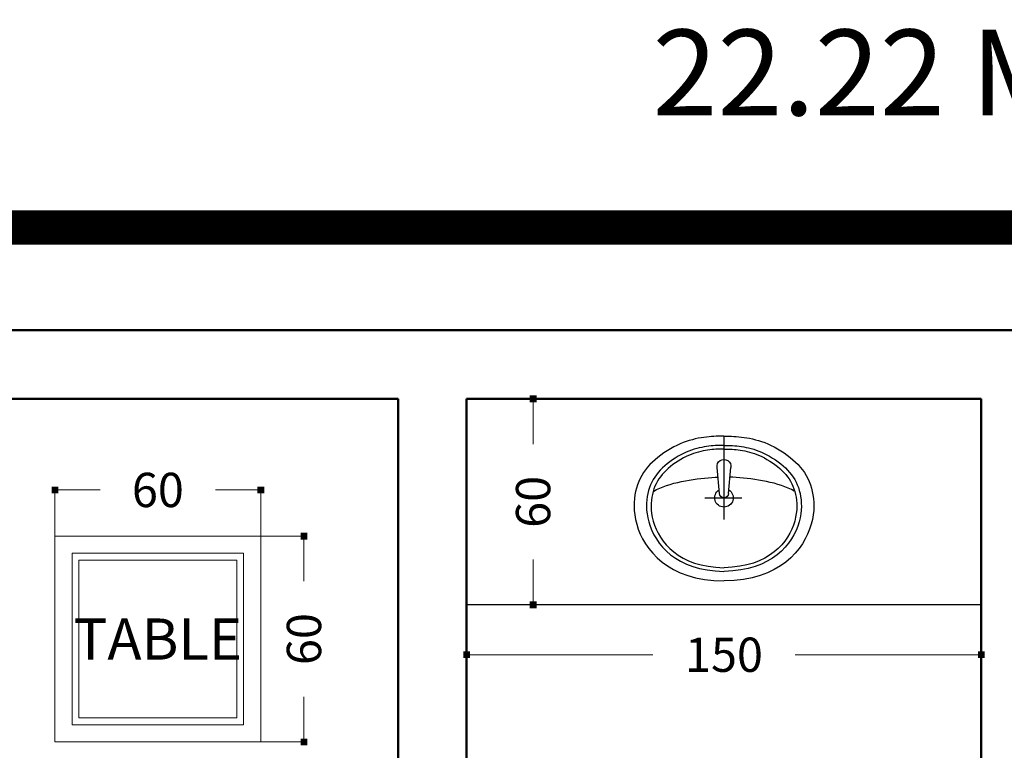
# Model space of a CAD drawing. Units: millimetres. Extents: x 147715 to 147881, y 89084 to 89104.
# Drawn here: x 147863 to 147866, y 89102 to 89104 of the extents above; entities that cross this region are included whole.
import ezdxf

# ---------------------------------------------------------------- set-up
doc = ezdxf.new("R2010")
doc.units = ezdxf.units.MM
doc.header["$LTSCALE"] = 0.045
for name, color, linetype, lineweight in [('area', 4, 'Continuous', 20), ('COLUMN', 5, 'Continuous', 5), ('DIM', 8, 'Continuous', 9), ('furniture', 34, 'Continuous', 18), ('TEXT-OUT', 3, 'Continuous', 20), ('WALL', 7, 'Continuous', 50)]:
    doc.layers.add(name, color=color, linetype=linetype, lineweight=lineweight)
doc.layers.add('BATH', color=132, linetype='Continuous')
doc.layers.add('TEXT', color=3, linetype='Continuous')
doc.styles.add('ROMAND', font='romand', dxfattribs={"height": 18})
doc.styles.get("Standard").update_dxf_attribs({"font": 'verdana.ttf'})
doc.dimstyles.new('Annotative', dxfattribs={"dimscale": 0, "dimtxt": 0.1, "dimasz": 0.02, "dimexe": 0, "dimexo": 0, "dimgap": 0.09, "dimtad": 0, "dimdec": 0, "dimlfac": 100, "dimzin": 0, "dimdsep": 46, "dimtxsty": 'Standard', "dimblk": 'BOXFILLED', "dimcen": 0.09, "dimclrd": 251, "dimclre": 251, "dimclrt": 7, "dimadec": 0, "dimazin": 0, "dimtfac": 1, "dimtdec": 0, "dimtofl": 0, "dimtmove": 0, "dimatfit": 3, "dimfxl": 1, "dimtolj": 1, "dimtzin": 0, "dimlwd": 5, "dimlwe": 5, "dimarcsym": 0})

# ---------------------------------------------------------------- blocks, each defined once
blk = doc.blocks.new('FSD432')
at = {"layer": 'area', "color": 5, "const_width": 0.1}
blk.add_lwpolyline([(147878.2525, 89084.3322), (147878.2525, 89084.6919), (147855.7325, 89084.6919), (147855.7325, 89103.2919), (147878.2525, 89103.2919), (147878.2525, 89103.6516)], dxfattribs=at)
at = {"layer": 'WALL'}
for p, q in [((147878.2525, 89102.9919), (147856.0325, 89102.9919)), ((147864.2825, 89102.7919), (147856.2325, 89102.7919)), ((147864.2825, 89102.7919), (147864.2825, 89097.8919)), ((147864.4825, 89102.7919), (147864.4825, 89100.0919)), ((147865.9825, 89102.7919), (147864.4825, 89102.7919)), ((147865.9825, 89102.7919), (147865.9825, 89101.0022))]:
    blk.add_line(p, q, dxfattribs=at)
at = {"layer": 'TEXT-OUT', "style": 'ROMAND'}
blk.add_text('22.22 M NEIGHBOR (156)', height=0.25, dxfattribs=at).set_placement((147865.0242, 89103.6185, 0))
blk = doc.blocks.new('fd423423')
at = {"layer": 'BATH'}
for p, q in [((652.1852, 99.017), (652.171, 99.0124)), ((652.1991, 99.0204), (652.1852, 99.017)), ((652.2125, 99.0228), (652.1991, 99.0204)), ((652.2252, 99.0242), (652.2125, 99.0228)), ((652.2372, 99.0246), (652.2252, 99.0242)), ((652.2487, 99.0243), (652.2372, 99.0246)), ((652.2598, 99.0235), (652.2487, 99.0243)), ((652.2705, 99.0221), (652.2598, 99.0235)), ((652.2808, 99.0201), (652.2705, 99.0221)), ((652.2908, 99.0176), (652.2808, 99.0201)), ((652.3004, 99.0146), (652.2908, 99.0176)), ((652.3097, 99.011), (652.3004, 99.0146)), ((652.128, 98.9912), (652.114, 98.9815)), ((652.1423, 98.9996), (652.128, 98.9912)), ((652.1567, 99.0066), (652.1423, 98.9996)), ((652.171, 99.0124), (652.1567, 99.0066)), ((652.2039, 98.9848), (652.1919, 98.9818)), ((652.2155, 98.9868), (652.2039, 98.9848)), ((652.2265, 98.988), (652.2155, 98.9868)), ((652.237, 98.9884), (652.2265, 98.988)), ((652.2469, 98.9882), (652.237, 98.9884)), ((652.2566, 98.9874), (652.2469, 98.9882)), ((652.2659, 98.9862), (652.2566, 98.9874)), ((652.2749, 98.9845), (652.2659, 98.9862)), ((652.3186, 99.0068), (652.3097, 99.011)), ((652.3273, 99.0022), (652.3186, 99.0068)), ((652.3357, 98.997), (652.3273, 99.0022)), ((652.3437, 98.9914), (652.3357, 98.997)), ((652.3515, 98.9852), (652.3437, 98.9914)), ((652.3591, 98.9785), (652.3515, 98.9852)), ((652.0874, 98.9575), (652.0751, 98.9431)), ((652.1004, 98.9702), (652.0874, 98.9575)), ((652.114, 98.9815), (652.1004, 98.9702)), ((652.1423, 98.9596), (652.1301, 98.9512)), ((652.1547, 98.9668), (652.1423, 98.9596)), ((652.1671, 98.9729), (652.1547, 98.9668)), ((652.1709, 98.9604), (652.1592, 98.9547)), ((652.1796, 98.9779), (652.1671, 98.9729)), ((652.1826, 98.9651), (652.1709, 98.9604)), ((652.1919, 98.9818), (652.1796, 98.9779)), ((652.1942, 98.9688), (652.1826, 98.9651)), ((652.2055, 98.9716), (652.1942, 98.9688)), ((652.2164, 98.9736), (652.2055, 98.9716)), ((652.2268, 98.9747), (652.2164, 98.9736)), ((652.2366, 98.975), (652.2268, 98.9747)), ((652.246, 98.9748), (652.2366, 98.975)), ((652.2551, 98.9741), (652.246, 98.9748)), ((652.2638, 98.973), (652.2551, 98.9741)), ((652.2723, 98.9714), (652.2638, 98.973)), ((652.2804, 98.9693), (652.2723, 98.9714)), ((652.2835, 98.9823), (652.2749, 98.9845)), ((652.2883, 98.9668), (652.2804, 98.9693)), ((652.2817, 98.9677), (652.2863, 98.9591)), ((652.2919, 98.9796), (652.2835, 98.9823)), ((652.2863, 98.9591), (652.2905, 98.9499)), ((652.2959, 98.9639), (652.2883, 98.9668)), ((652.3, 98.9765), (652.2919, 98.9796)), ((652.3033, 98.9605), (652.2959, 98.9639)), ((652.3078, 98.9729), (652.3, 98.9765)), ((652.3104, 98.9567), (652.3033, 98.9605)), ((652.3153, 98.9689), (652.3078, 98.9729)), ((652.3172, 98.9525), (652.3104, 98.9567)), ((652.3226, 98.9644), (652.3153, 98.9689)), ((652.3296, 98.9595), (652.3226, 98.9644)), ((652.3364, 98.9541), (652.3296, 98.9595)), ((652.3664, 98.9713), (652.3591, 98.9785)), ((652.3734, 98.9637), (652.3664, 98.9713)), ((652.3802, 98.9555), (652.3734, 98.9637)), ((652.0751, 98.9431), (652.0636, 98.9271)), ((652.107, 98.9305), (652.0963, 98.9181)), ((652.1184, 98.9415), (652.107, 98.9305)), ((652.125, 98.9309), (652.1143, 98.9206)), ((652.1301, 98.9512), (652.1184, 98.9415)), ((652.1361, 98.94), (652.125, 98.9309)), ((652.1475, 98.9479), (652.1361, 98.94)), ((652.1592, 98.9547), (652.1475, 98.9479)), ((652.2905, 98.9499), (652.2945, 98.9403)), ((652.2945, 98.9403), (652.2981, 98.9301)), ((652.2981, 98.9301), (652.3015, 98.9196)), ((652.3238, 98.9478), (652.3172, 98.9525)), ((652.3302, 98.9427), (652.3238, 98.9478)), ((652.3364, 98.9373), (652.3302, 98.9427)), ((652.343, 98.9483), (652.3364, 98.9541)), ((652.3423, 98.9314), (652.3364, 98.9373)), ((652.3481, 98.9251), (652.3423, 98.9314)), ((652.3493, 98.942), (652.343, 98.9483)), ((652.3554, 98.9354), (652.3493, 98.942)), ((652.3614, 98.9283), (652.3554, 98.9354)), ((652.3671, 98.9208), (652.3614, 98.9283)), ((652.3868, 98.9469), (652.3802, 98.9555)), ((652.3933, 98.9378), (652.3868, 98.9469)), ((652.3995, 98.9283), (652.3933, 98.9378)), ((652.4055, 98.9183), (652.3995, 98.9283)), ((652.0531, 98.9094), (652.0438, 98.8899)), ((652.0636, 98.9271), (652.0531, 98.9094)), ((652.0864, 98.9043), (652.0772, 98.889)), ((652.0963, 98.9181), (652.0864, 98.9043)), ((652.1043, 98.9089), (652.0949, 98.8959)), ((652.1143, 98.9206), (652.1043, 98.9089)), ((652.3015, 98.9196), (652.3045, 98.9088)), ((652.3045, 98.9088), (652.3073, 98.8978)), ((652.3537, 98.9185), (652.3481, 98.9251)), ((652.3591, 98.9114), (652.3537, 98.9185)), ((652.3644, 98.904), (652.3591, 98.9114)), ((652.3695, 98.8961), (652.3644, 98.904)), ((652.3727, 98.9129), (652.3671, 98.9208)), ((652.3781, 98.9046), (652.3727, 98.9129)), ((652.3834, 98.8959), (652.3781, 98.9046)), ((652.4106, 98.9091), (652.4055, 98.9183)), ((652.4152, 98.8999), (652.4106, 98.9091)), ((652.4193, 98.8907), (652.4152, 98.8999)), ((652.0438, 98.8899), (652.0358, 98.8685)), ((652.0691, 98.8722), (652.0621, 98.8538)), ((652.0772, 98.889), (652.0691, 98.8722)), ((652.0863, 98.8816), (652.0787, 98.8657)), ((652.0949, 98.8959), (652.0863, 98.8816)), ((652.3073, 98.8978), (652.3098, 98.8865)), ((652.3098, 98.8865), (652.312, 98.8752)), ((652.312, 98.8752), (652.314, 98.8638)), ((652.3744, 98.8879), (652.3695, 98.8961)), ((652.3785, 98.8806), (652.3744, 98.8879)), ((652.3822, 98.8733), (652.3785, 98.8806)), ((652.3855, 98.8659), (652.3822, 98.8733)), ((652.3877, 98.888), (652.3834, 98.8959)), ((652.3916, 98.8802), (652.3877, 98.888)), ((652.3952, 98.8725), (652.3916, 98.8802)), ((652.3983, 98.8647), (652.3952, 98.8725)), ((652.423, 98.8816), (652.4193, 98.8907)), ((652.4263, 98.8725), (652.423, 98.8816)), ((652.4292, 98.8636), (652.4263, 98.8725)), ((652.0293, 98.8451), (652.0243, 98.8198)), ((652.0358, 98.8685), (652.0293, 98.8451)), ((652.0621, 98.8538), (652.0563, 98.8337)), ((652.0721, 98.8484), (652.0666, 98.8295)), ((652.0787, 98.8657), (652.0721, 98.8484)), ((652.314, 98.8638), (652.3157, 98.8525)), ((652.3157, 98.8525), (652.3173, 98.8412)), ((652.3173, 98.8412), (652.3186, 98.8301)), ((652.3885, 98.8587), (652.3855, 98.8659)), ((652.3911, 98.8514), (652.3885, 98.8587)), ((652.3934, 98.8443), (652.3911, 98.8514)), ((652.3955, 98.8373), (652.3934, 98.8443)), ((652.4011, 98.857), (652.3983, 98.8647)), ((652.4036, 98.8494), (652.4011, 98.857)), ((652.4058, 98.842), (652.4036, 98.8494)), ((652.4077, 98.8346), (652.4058, 98.842)), ((652.4317, 98.8548), (652.4292, 98.8636)), ((652.4338, 98.8461), (652.4317, 98.8548)), ((652.4357, 98.8376), (652.4338, 98.8461)), ((652.0243, 98.8198), (652.0211, 98.7924)), ((652.0563, 98.8337), (652.0519, 98.8118)), ((652.0666, 98.8295), (652.0625, 98.8089)), ((652.2621, 98.7071), (652.2621, 98.815)), ((652.3186, 98.8301), (652.3197, 98.8193)), ((652.3197, 98.8193), (652.3207, 98.8087)), ((652.3973, 98.8303), (652.3955, 98.8373)), ((652.3988, 98.8235), (652.3973, 98.8303)), ((652.4001, 98.8169), (652.3988, 98.8235)), ((652.4011, 98.8104), (652.4001, 98.8169)), ((652.4093, 98.8273), (652.4077, 98.8346)), ((652.4107, 98.8203), (652.4093, 98.8273)), ((652.4118, 98.8134), (652.4107, 98.8203)), ((652.4127, 98.8067), (652.4118, 98.8134)), ((652.4372, 98.8293), (652.4357, 98.8376)), ((652.4385, 98.8213), (652.4372, 98.8293)), ((652.4395, 98.8135), (652.4385, 98.8213)), ((652.4404, 98.8059), (652.4395, 98.8135)), ((652.0211, 98.7924), (652.0198, 98.763)), ((652.049, 98.7883), (652.0478, 98.7628)), ((652.0519, 98.8118), (652.049, 98.7883)), ((652.0597, 98.7867), (652.0585, 98.7628)), ((652.0625, 98.8089), (652.0597, 98.7867)), ((652.3207, 98.8087), (652.3214, 98.7985)), ((652.3214, 98.7985), (652.322, 98.7888)), ((652.322, 98.7888), (652.3224, 98.78)), ((652.402, 98.8041), (652.4011, 98.8104)), ((652.4027, 98.798), (652.402, 98.8041)), ((652.4033, 98.7921), (652.4027, 98.798)), ((652.4037, 98.7865), (652.4033, 98.7921)), ((652.404, 98.7811), (652.4037, 98.7865)), ((652.4135, 98.8002), (652.4127, 98.8067)), ((652.4141, 98.794), (652.4135, 98.8002)), ((652.4145, 98.788), (652.4141, 98.794)), ((652.4148, 98.7823), (652.4145, 98.788)), ((652.441, 98.7986), (652.4404, 98.8059)), ((652.4414, 98.7917), (652.441, 98.7986)), ((652.4417, 98.7851), (652.4414, 98.7917)), ((652.4419, 98.7789), (652.4417, 98.7851)), ((652.0211, 98.7329), (652.0198, 98.7624)), ((652.049, 98.7371), (652.0478, 98.7625)), ((652.0597, 98.7386), (652.0585, 98.7625)), ((652.4421, 98.7626), (652.1991, 98.7627)), ((652.2752, 98.7758), (652.3505, 98.7825)), ((652.4042, 98.776), (652.404, 98.7811)), ((652.4043, 98.7712), (652.4042, 98.776)), ((652.4044, 98.7667), (652.4043, 98.7712)), ((652.4044, 98.7586), (652.4043, 98.7541)), ((652.4044, 98.7626), (652.4044, 98.7667)), ((652.4044, 98.7627), (652.4044, 98.7586)), ((652.415, 98.7769), (652.4148, 98.7823)), ((652.4151, 98.7718), (652.415, 98.7769)), ((652.4152, 98.767), (652.4151, 98.7718)), ((652.4152, 98.7583), (652.4151, 98.7536)), ((652.4152, 98.7626), (652.4152, 98.767)), ((652.4152, 98.7628), (652.4152, 98.7583)), ((652.442, 98.7731), (652.4419, 98.7789)), ((652.4421, 98.7676), (652.442, 98.7731)), ((652.4421, 98.7577), (652.442, 98.7523)), ((652.4421, 98.7627), (652.4421, 98.7676)), ((652.4421, 98.7627), (652.4421, 98.7577)), ((652.0243, 98.7055), (652.0211, 98.7329)), ((652.0519, 98.7135), (652.049, 98.7371)), ((652.0625, 98.7164), (652.0597, 98.7386)), ((652.2752, 98.7495), (652.3505, 98.7428)), ((652.3207, 98.7168), (652.3214, 98.727)), ((652.3214, 98.727), (652.322, 98.7368)), ((652.322, 98.7368), (652.3224, 98.7453)), ((652.4027, 98.7273), (652.402, 98.7213)), ((652.4033, 98.7332), (652.4027, 98.7273)), ((652.4037, 98.7388), (652.4033, 98.7332)), ((652.404, 98.7442), (652.4037, 98.7388)), ((652.4042, 98.7493), (652.404, 98.7442)), ((652.4043, 98.7541), (652.4042, 98.7493)), ((652.4141, 98.7314), (652.4135, 98.7251)), ((652.4145, 98.7374), (652.4141, 98.7314)), ((652.4148, 98.7431), (652.4145, 98.7374)), ((652.415, 98.7485), (652.4148, 98.7431)), ((652.4151, 98.7536), (652.415, 98.7485)), ((652.441, 98.7267), (652.4404, 98.7194)), ((652.4414, 98.7336), (652.441, 98.7267)), ((652.4417, 98.7402), (652.4414, 98.7336)), ((652.4419, 98.7464), (652.4417, 98.7402)), ((652.442, 98.7523), (652.4419, 98.7464)), ((652.0293, 98.6802), (652.0243, 98.7055)), ((652.0563, 98.6917), (652.0519, 98.7135)), ((652.0666, 98.6959), (652.0625, 98.7164)), ((652.3186, 98.6954), (652.3197, 98.7063)), ((652.3197, 98.7063), (652.3207, 98.7168)), ((652.3988, 98.7018), (652.3973, 98.695)), ((652.4001, 98.7085), (652.3988, 98.7018)), ((652.4011, 98.715), (652.4001, 98.7085)), ((652.402, 98.7213), (652.4011, 98.715)), ((652.4093, 98.698), (652.4077, 98.6908)), ((652.4107, 98.7051), (652.4093, 98.698)), ((652.4118, 98.712), (652.4107, 98.7051)), ((652.4127, 98.7187), (652.4118, 98.712)), ((652.4135, 98.7251), (652.4127, 98.7187)), ((652.4385, 98.7041), (652.4372, 98.696)), ((652.4395, 98.7119), (652.4385, 98.7041)), ((652.4404, 98.7194), (652.4395, 98.7119)), ((652.0358, 98.6569), (652.0293, 98.6802)), ((652.0621, 98.6716), (652.0563, 98.6917)), ((652.0691, 98.6531), (652.0621, 98.6716)), ((652.0721, 98.677), (652.0666, 98.6959)), ((652.0787, 98.6596), (652.0721, 98.677)), ((652.314, 98.6617), (652.3157, 98.6731)), ((652.3157, 98.6731), (652.3173, 98.6843)), ((652.3173, 98.6843), (652.3186, 98.6954)), ((652.3911, 98.6739), (652.3885, 98.6667)), ((652.3934, 98.681), (652.3911, 98.6739)), ((652.3955, 98.6881), (652.3934, 98.681)), ((652.3973, 98.695), (652.3955, 98.6881)), ((652.4036, 98.6759), (652.4011, 98.6683)), ((652.4058, 98.6834), (652.4036, 98.6759)), ((652.4077, 98.6908), (652.4058, 98.6834)), ((652.4317, 98.6706), (652.4292, 98.6617)), ((652.4338, 98.6792), (652.4317, 98.6706)), ((652.4357, 98.6877), (652.4338, 98.6792)), ((652.4372, 98.696), (652.4357, 98.6877)), ((652.0438, 98.6355), (652.0358, 98.6569)), ((652.0772, 98.6363), (652.0691, 98.6531)), ((652.0863, 98.6438), (652.0787, 98.6596)), ((652.0949, 98.6294), (652.0863, 98.6438)), ((652.3098, 98.639), (652.312, 98.6504)), ((652.312, 98.6504), (652.314, 98.6617)), ((652.3785, 98.6448), (652.3744, 98.6374)), ((652.3822, 98.6521), (652.3785, 98.6448)), ((652.3855, 98.6594), (652.3822, 98.6521)), ((652.3885, 98.6667), (652.3855, 98.6594)), ((652.3916, 98.6451), (652.3877, 98.6373)), ((652.3952, 98.6529), (652.3916, 98.6451)), ((652.3983, 98.6606), (652.3952, 98.6529)), ((652.4011, 98.6683), (652.3983, 98.6606)), ((652.423, 98.6438), (652.4193, 98.6347)), ((652.4263, 98.6528), (652.423, 98.6438)), ((652.4292, 98.6617), (652.4263, 98.6528)), ((652.0531, 98.616), (652.0438, 98.6355)), ((652.0636, 98.5982), (652.0531, 98.616)), ((652.0864, 98.621), (652.0772, 98.6363)), ((652.0963, 98.6072), (652.0864, 98.621)), ((652.1043, 98.6164), (652.0949, 98.6294)), ((652.1143, 98.6048), (652.1043, 98.6164)), ((652.3015, 98.6059), (652.3045, 98.6167)), ((652.3045, 98.6167), (652.3073, 98.6278)), ((652.3073, 98.6278), (652.3098, 98.639)), ((652.3591, 98.6139), (652.3537, 98.6069)), ((652.3644, 98.6214), (652.3591, 98.6139)), ((652.3695, 98.6292), (652.3644, 98.6214)), ((652.3727, 98.6125), (652.3671, 98.6045)), ((652.3744, 98.6374), (652.3695, 98.6292)), ((652.3781, 98.6208), (652.3727, 98.6125)), ((652.3834, 98.6295), (652.3781, 98.6208)), ((652.3877, 98.6373), (652.3834, 98.6295)), ((652.4106, 98.6163), (652.4055, 98.6071)), ((652.4152, 98.6255), (652.4106, 98.6163)), ((652.4193, 98.6347), (652.4152, 98.6255)), ((652.0751, 98.5822), (652.0636, 98.5982)), ((652.107, 98.5948), (652.0963, 98.6072)), ((652.1184, 98.5838), (652.107, 98.5948)), ((652.125, 98.5944), (652.1143, 98.6048)), ((652.1301, 98.5742), (652.1184, 98.5838)), ((652.1361, 98.5853), (652.125, 98.5944)), ((652.1475, 98.5774), (652.1361, 98.5853)), ((652.2905, 98.5756), (652.2945, 98.5853)), ((652.2945, 98.5853), (652.2981, 98.5954)), ((652.2981, 98.5954), (652.3015, 98.6059)), ((652.3364, 98.5881), (652.3302, 98.5826)), ((652.3423, 98.5939), (652.3364, 98.5881)), ((652.3481, 98.6002), (652.3423, 98.5939)), ((652.3493, 98.5833), (652.343, 98.5771)), ((652.3537, 98.6069), (652.3481, 98.6002)), ((652.3554, 98.59), (652.3493, 98.5833)), ((652.3614, 98.597), (652.3554, 98.59)), ((652.3671, 98.6045), (652.3614, 98.597)), ((652.3933, 98.5875), (652.3868, 98.5784)), ((652.3995, 98.5971), (652.3933, 98.5875)), ((652.4055, 98.6071), (652.3995, 98.5971)), ((652.0874, 98.5679), (652.0751, 98.5822)), ((652.1004, 98.5551), (652.0874, 98.5679)), ((652.114, 98.5439), (652.1004, 98.5551)), ((652.1423, 98.5657), (652.1301, 98.5742)), ((652.1547, 98.5585), (652.1423, 98.5657)), ((652.1592, 98.5706), (652.1475, 98.5774)), ((652.1671, 98.5525), (652.1547, 98.5585)), ((652.1709, 98.5649), (652.1592, 98.5706)), ((652.1826, 98.5602), (652.1709, 98.5649)), ((652.1942, 98.5565), (652.1826, 98.5602)), ((652.2055, 98.5537), (652.1942, 98.5565)), ((652.2804, 98.556), (652.2723, 98.554)), ((652.2883, 98.5585), (652.2804, 98.556)), ((652.2817, 98.5579), (652.2863, 98.5664)), ((652.2863, 98.5664), (652.2905, 98.5756)), ((652.2959, 98.5615), (652.2883, 98.5585)), ((652.3033, 98.5649), (652.2959, 98.5615)), ((652.3104, 98.5687), (652.3033, 98.5649)), ((652.3153, 98.5564), (652.3078, 98.5524)), ((652.3172, 98.5729), (652.3104, 98.5687)), ((652.3226, 98.5609), (652.3153, 98.5564)), ((652.3238, 98.5775), (652.3172, 98.5729)), ((652.3296, 98.5659), (652.3226, 98.5609)), ((652.3302, 98.5826), (652.3238, 98.5775)), ((652.3364, 98.5712), (652.3296, 98.5659)), ((652.343, 98.5771), (652.3364, 98.5712)), ((652.3734, 98.5617), (652.3664, 98.554)), ((652.3802, 98.5698), (652.3734, 98.5617)), ((652.3868, 98.5784), (652.3802, 98.5698)), ((652.128, 98.5341), (652.114, 98.5439)), ((652.1423, 98.5257), (652.128, 98.5341)), ((652.1567, 98.5187), (652.1423, 98.5257)), ((652.1796, 98.5475), (652.1671, 98.5525)), ((652.1919, 98.5435), (652.1796, 98.5475)), ((652.2039, 98.5406), (652.1919, 98.5435)), ((652.2155, 98.5385), (652.2039, 98.5406)), ((652.2164, 98.5518), (652.2055, 98.5537)), ((652.2265, 98.5373), (652.2155, 98.5385)), ((652.2268, 98.5507), (652.2164, 98.5518)), ((652.237, 98.5369), (652.2265, 98.5373)), ((652.2366, 98.5503), (652.2268, 98.5507)), ((652.246, 98.5505), (652.2366, 98.5503)), ((652.2469, 98.5372), (652.237, 98.5369)), ((652.2551, 98.5512), (652.246, 98.5505)), ((652.2566, 98.5379), (652.2469, 98.5372)), ((652.2638, 98.5524), (652.2551, 98.5512)), ((652.2659, 98.5391), (652.2566, 98.5379)), ((652.2723, 98.554), (652.2638, 98.5524)), ((652.2749, 98.5409), (652.2659, 98.5391)), ((652.2835, 98.543), (652.2749, 98.5409)), ((652.2919, 98.5457), (652.2835, 98.543)), ((652.3, 98.5488), (652.2919, 98.5457)), ((652.3078, 98.5524), (652.3, 98.5488)), ((652.3357, 98.5283), (652.3273, 98.5231)), ((652.3437, 98.534), (652.3357, 98.5283)), ((652.3515, 98.5401), (652.3437, 98.534)), ((652.3591, 98.5468), (652.3515, 98.5401)), ((652.3664, 98.554), (652.3591, 98.5468)), ((652.171, 98.5129), (652.1567, 98.5187)), ((652.1852, 98.5084), (652.171, 98.5129)), ((652.1991, 98.5049), (652.1852, 98.5084)), ((652.2125, 98.5025), (652.1991, 98.5049)), ((652.2252, 98.5012), (652.2125, 98.5025)), ((652.2372, 98.5007), (652.2252, 98.5012)), ((652.2487, 98.501), (652.2372, 98.5007)), ((652.2598, 98.5019), (652.2487, 98.501)), ((652.2705, 98.5033), (652.2598, 98.5019)), ((652.2808, 98.5052), (652.2705, 98.5033)), ((652.2908, 98.5077), (652.2808, 98.5052)), ((652.3004, 98.5108), (652.2908, 98.5077)), ((652.3097, 98.5144), (652.3004, 98.5108)), ((652.3186, 98.5185), (652.3097, 98.5144)), ((652.3273, 98.5231), (652.3186, 98.5185))]:
    blk.add_line(p, q, dxfattribs=at)
for centre, radius, start, end in [((652.2621, 98.7627), 0.027, 31.3382, 328.6618), ((652.2752, 98.7627), 0.0132, 90, 180), ((652.2752, 98.7627), 0.0132, 180, 270), ((652.354, 98.7627), 0.0202, 259.8619, 100.1381)]:
    blk.add_arc(centre, radius, start, end, dxfattribs=at)
blk = doc.blocks.new('FDSFSDFSDFDS')
at = {"layer": 'furniture'}
for points in [[(2082.2306, -1715.0976), (2081.6306, -1715.0976), (2081.6306, -1714.4976), (2082.2306, -1714.4976)], [(2082.1806, -1715.0476), (2081.6806, -1715.0476), (2081.6806, -1714.5476), (2082.1806, -1714.5476)], [(2082.1606, -1715.0276), (2081.7006, -1715.0276), (2081.7006, -1714.5676), (2082.1606, -1714.5676)]]:
    blk.add_lwpolyline(points, close=True, dxfattribs=at)
blk = doc.blocks.new('_BoxFilled')
at = {"color": 0, "linetype": 'ByBlock', "lineweight": -2}
blk.add_line((-0.5, 0), (-1, 0), dxfattribs=at)
at = {"color": 0, "linetype": 'ByBlock'}
blk.add_solid([(-0.5, 0.5), (0.5, 0.5), (-0.5, -0.5), (0.5, -0.5)], dxfattribs=at)
blk = doc.blocks.new('*D146')
at = {"layer": 'COLUMN', "color": 251, "lineweight": 5, "transparency": 16777216}
for p, q in [((147863.2825, 89102.3919), (147863.2825, 89102.5266)), ((147863.3025, 89102.5266), (147863.4142, 89102.5266)), ((147863.8625, 89102.5266), (147863.7508, 89102.5266)), ((147863.8825, 89102.3919), (147863.8825, 89102.5266))]:
    blk.add_line(p, q, dxfattribs=at)
at = {"layer": 'Defpoints', "color": 0, "transparency": 16777216}
for p in [(147863.2825, 89102.5266), (147863.2825, 89102.3919), (147863.8825, 89102.3919)]:
    blk.add_point(p, dxfattribs=at)
at = {"layer": 'COLUMN', "color": 251, "lineweight": 5, "transparency": 16777216, "xscale": 0.02, "yscale": 0.02, "zscale": 0.02, "rotation": 180}
blk.add_blockref('_BoxFilled', (147863.2825, 89102.5266), dxfattribs=at)
at = {"layer": 'COLUMN', "color": 251, "lineweight": 5, "transparency": 16777216, "xscale": 0.02, "yscale": 0.02, "zscale": 0.02}
blk.add_blockref('_BoxFilled', (147863.8825, 89102.5266), dxfattribs=at)
at = {"layer": 'COLUMN', "color": 7, "transparency": 16777216, "insert": (147863.5825, 89102.5266), "char_height": 0.1, "attachment_point": 5}
blk.add_mtext('\\A1;60', dxfattribs=at)
blk = doc.blocks.new('*D147')
at = {"layer": 'COLUMN', "color": 251, "lineweight": 5, "transparency": 16777216}
for p, q in [((147863.8825, 89102.3919), (147864.0083, 89102.3919)), ((147864.0083, 89102.3719), (147864.0083, 89102.2602)), ((147864.0083, 89101.8119), (147864.0083, 89101.9236)), ((147863.8825, 89101.7919), (147864.0083, 89101.7919))]:
    blk.add_line(p, q, dxfattribs=at)
at = {"layer": 'Defpoints', "color": 0, "transparency": 16777216}
for p in [(147863.8825, 89102.3919), (147863.8825, 89101.7919), (147864.0083, 89101.7919)]:
    blk.add_point(p, dxfattribs=at)
at = {"layer": 'COLUMN', "color": 251, "lineweight": 5, "transparency": 16777216, "xscale": 0.02, "yscale": 0.02, "zscale": 0.02}
for p, rotation in [((147864.0083, 89102.3919), 90), ((147864.0083, 89101.7919), 270)]:
    blk.add_blockref('_BoxFilled', p, dxfattribs=dict(at, rotation=rotation))
at = {"layer": 'COLUMN', "color": 7, "transparency": 16777216, "insert": (147864.0083, 89102.0919), "char_height": 0.1, "attachment_point": 5, "rotation": 90}
blk.add_mtext('\\A1;60', dxfattribs=at)
blk = doc.blocks.new('*D176')
at = {"layer": 'COLUMN', "color": 251, "lineweight": 5, "transparency": 16777216}
for p, q in [((147864.6761, 89102.7719), (147864.6761, 89102.6602)), ((147864.6761, 89102.2119), (147864.6761, 89102.3236))]:
    blk.add_line(p, q, dxfattribs=at)
at = {"layer": 'Defpoints', "color": 0, "transparency": 16777216}
for p in [(147864.6761, 89102.7919), (147864.6761, 89102.7919), (147864.6761, 89102.1919)]:
    blk.add_point(p, dxfattribs=at)
at = {"layer": 'COLUMN', "color": 251, "lineweight": 5, "transparency": 16777216, "xscale": 0.02, "yscale": 0.02, "zscale": 0.02}
for p, rotation in [((147864.6761, 89102.7919), 90), ((147864.6761, 89102.1919), 270)]:
    blk.add_blockref('_BoxFilled', p, dxfattribs=dict(at, rotation=rotation))
at = {"layer": 'COLUMN', "color": 7, "transparency": 16777216, "insert": (147864.6761, 89102.4919), "char_height": 0.1, "attachment_point": 5, "rotation": 90}
blk.add_mtext('\\A1;60', dxfattribs=at)
blk = doc.blocks.new('*D177')
at = {"layer": 'COLUMN', "color": 251, "lineweight": 5, "transparency": 16777216}
for p, q in [((147864.5025, 89102.0462), (147865.0252, 89102.0462)), ((147865.9625, 89102.0462), (147865.4398, 89102.0462))]:
    blk.add_line(p, q, dxfattribs=at)
at = {"layer": 'Defpoints', "color": 0, "transparency": 16777216}
for p in [(147864.4825, 89102.0462), (147865.9825, 89102.0462), (147865.9825, 89102.0462)]:
    blk.add_point(p, dxfattribs=at)
at = {"layer": 'COLUMN', "color": 251, "lineweight": 5, "transparency": 16777216, "xscale": 0.02, "yscale": 0.02, "zscale": 0.02, "rotation": 180}
blk.add_blockref('_BoxFilled', (147864.4825, 89102.0462), dxfattribs=at)
at = {"layer": 'COLUMN', "color": 251, "lineweight": 5, "transparency": 16777216, "xscale": 0.02, "yscale": 0.02, "zscale": 0.02}
blk.add_blockref('_BoxFilled', (147865.9825, 89102.0462), dxfattribs=at)
at = {"layer": 'COLUMN', "color": 7, "transparency": 16777216, "insert": (147865.2325, 89102.0462), "char_height": 0.1, "attachment_point": 5}
blk.add_mtext('\\A1;150', dxfattribs=at)

msp = doc.modelspace()

# ---------------------------------------------------------------- linework, layer by layer
at = {"layer": 'BATH'}
msp.add_lwpolyline([(147865.9825, 89102.1919), (147864.4825, 89102.1919)], dxfattribs=at)

# ---------------------------------------------------------------- block references
at = {"layer": 'BATH', "xscale": -1, "rotation": 270}
msp.add_blockref('fd423423', (147766.4698, 88450.2414), dxfattribs=at)
at = {"layer": 'COLUMN'}
msp.add_blockref('FSD432', (0, 0), dxfattribs=at)
at = {"layer": 'DIM', "xscale": -1, "rotation": 179.9999869967172}
msp.add_blockref('FDSFSDFSDFDS', (145781.6515, 87387.2948), dxfattribs=at)

# ---------------------------------------------------------------- texts
at = {"layer": 'TEXT', "ltscale": 0.13, "insert": (147863.5825, 89102.0919), "char_height": 0.15, "attachment_point": 5, "rotation": 360}
msp.add_mtext_dynamic_manual_height_columns('{\\fVerdana|b0|i0|c0|p34;\\H0.8x;\\C1;TABLE}', width=0.662313, gutter_width=0.000525, heights=[0], dxfattribs=at)

# ---------------------------------------------------------------- dimensions: what is measured, and where the dimension line sits
at = {"layer": 'COLUMN'}
for base, p1, p2, angle, picture, middle in [((147864.6761, 89102.7919), (147864.6761, 89102.1919), (147864.6761, 89102.7919), 90, '*D176', (147864.6761, 89102.4919)), ((147863.2825, 89102.5266), (147863.8825, 89102.3919), (147863.2825, 89102.3919), 0, '*D146', (147863.5825, 89102.5266)), ((147864.0083, 89101.7919), (147863.8825, 89102.3919), (147863.8825, 89101.7919), 90, '*D147', (147864.0083, 89102.0919))]:
    dim = msp.add_linear_dim(base=base, p1=p1, p2=p2, angle=angle, dimstyle='Annotative', dxfattribs=at)
    dim.commit()
    dim.dimension.update_dxf_attribs({"geometry": picture, "text_midpoint": middle})
dim = msp.add_linear_dim(base=(147865.9825, 89102.0462), p1=(147864.4825, 89102.0462), p2=(147865.9825, 89102.0462), dimstyle='Annotative', dxfattribs=at)
dim.commit()
dim.dimension.update_dxf_attribs({"geometry": '*D177', "text_midpoint": (147865.2325, 89102.0462)})

doc.saveas('drawing.dxf')
